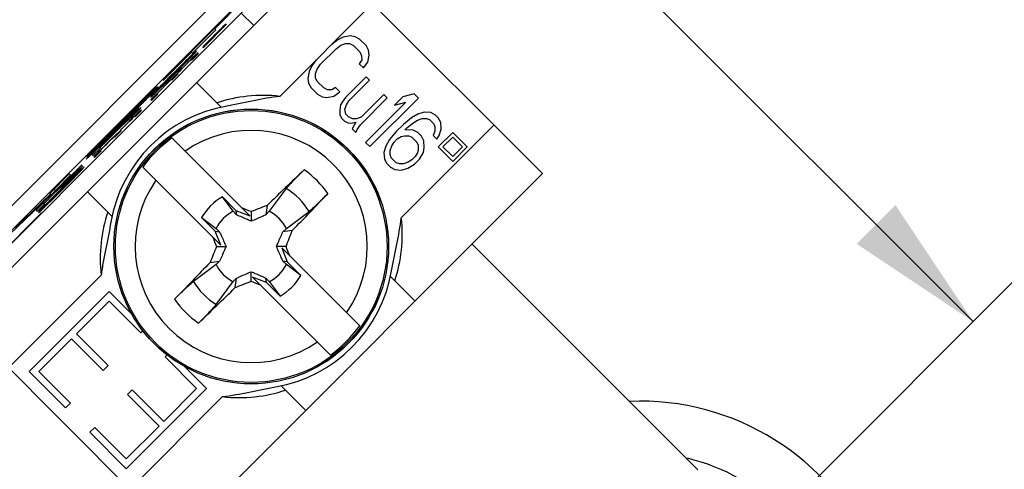
# Model space of a CAD drawing. Units: millimetres. Extents: x 4 to 202, y 7 to 290.
# Drawn here: x 80 to 94, y 159 to 165 of the extents above; entities that cross this region are included whole.
import ezdxf

# ---------------------------------------------------------------- set-up
doc = ezdxf.new("R2010")
doc.units = ezdxf.units.MM
doc.header["$LTSCALE"] = 19.36
doc.layers.get('0').update_dxf_attribs({"linetype": 'CONTINUOUS'})
doc.layers.add('ALL_FEATURES', color=7, linetype='CONTINUOUS')
doc.layers.add('EDGEFEAT', color=7, linetype='CONTINUOUS')
doc.styles.get("Standard").update_dxf_attribs({"font": 'arial.ttf'})
doc.dimstyles.new('DIMSTYLE_3', dxfattribs={"dimtxt": 2, "dimasz": 2, "dimexe": 1, "dimexo": 1.5, "dimgap": 0.5, "dimtad": 1, "dimlfac": 2, "dimdsep": 46, "dimtxsty": 'STANDARD', "dimblk": '_FILLED', "dimblk1": '_FILLED', "dimblk2": '_FILLED', "dimcen": 0.09, "dimazin": 2, "dimtp": 0.3, "dimtm": 0.3, "dimtfac": 1, "dimtofl": 0, "dimtmove": 0, "dimatfit": 3, "dimldrblk": '_FILLED', "dimfxl": 1, "dimtolj": 1, "dimarcsym": 0})
doc.dimstyles.new('DIMSTYLE_4', dxfattribs={"dimtxt": 2, "dimasz": 2, "dimexe": 1, "dimexo": 1.5, "dimgap": 0.5, "dimtad": 1, "dimlfac": 2, "dimdsep": 46, "dimtxsty": 'STANDARD', "dimblk": '_FILLED', "dimblk1": '_FILLED', "dimblk2": '_FILLED', "dimcen": 0.09, "dimazin": 2, "dimtp": 0.5, "dimtm": 0.5, "dimtfac": 1, "dimtofl": 0, "dimtmove": 0, "dimatfit": 3, "dimldrblk": '_FILLED', "dimfxl": 1, "dimtolj": 1, "dimarcsym": 0})
doc.dimstyles.new('DIMSTYLE_5', dxfattribs={"dimtxt": 2, "dimasz": 2, "dimexe": 1, "dimexo": 1.5, "dimgap": 0.5, "dimtad": 1, "dimdec": 1, "dimlfac": 2, "dimdsep": 46, "dimtxsty": 'STANDARD', "dimblk": '_FILLED', "dimblk1": '_FILLED', "dimblk2": '_FILLED', "dimcen": 0.09, "dimazin": 2, "dimtp": 0.3, "dimtm": 0.3, "dimtfac": 1, "dimtdec": 1, "dimtofl": 0, "dimtmove": 0, "dimatfit": 3, "dimldrblk": '_FILLED', "dimfxl": 1, "dimtolj": 1, "dimarcsym": 0})

# ---------------------------------------------------------------- blocks, each defined once
blk = doc.blocks.new('_FILLED')
at = {"color": 0, "linetype": 'BYBLOCK'}
blk.add_solid([(0, 0), (-1, 0.2), (-1, -0.2)], dxfattribs=at)
blk = doc.blocks.new('*D2')
at = {"color": 2, "linetype": 'CONTINUOUS'}
for p, q in [((45.25, 167.75), (45.25, 132.749)), ((104.75, 166.5), (104.75, 132.749)), ((45.25, 133.749), (75, 133.749)), ((104.75, 133.749), (75, 133.749))]:
    blk.add_line(p, q, dxfattribs=at)
at = {"color": 2, "linetype": 'CONTINUOUS', "xscale": 2, "yscale": 2, "zscale": 2, "rotation": 180}
blk.add_blockref('_FILLED', (45.25, 133.749), dxfattribs=at)
at = {"color": 2, "linetype": 'CONTINUOUS', "xscale": 2, "yscale": 2, "zscale": 2}
blk.add_blockref('_FILLED', (104.75, 133.749), dxfattribs=at)
at = {"color": 2, "linetype": 'CONTINUOUS', "insert": (75, 136.249), "char_height": 2, "width": 12.08922, "attachment_point": 2, "line_spacing_factor": 0.9}
blk.add_mtext('119{\\ftxt.shx;\\W1.000000;\\H2.000000; }[4.7]', dxfattribs=at)
blk = doc.blocks.new('*D3')
at = {"color": 2, "linetype": 'CONTINUOUS'}
for p, q in [((41.25, 164.5), (41.25, 129.249)), ((108.75, 164.5), (108.75, 129.249)), ((41.25, 130.249), (75, 130.249)), ((108.75, 130.249), (75, 130.249))]:
    blk.add_line(p, q, dxfattribs=at)
at = {"color": 2, "linetype": 'CONTINUOUS', "xscale": 2, "yscale": 2, "zscale": 2, "rotation": 180}
blk.add_blockref('_FILLED', (41.25, 130.249), dxfattribs=at)
at = {"color": 2, "linetype": 'CONTINUOUS', "xscale": 2, "yscale": 2, "zscale": 2}
blk.add_blockref('_FILLED', (108.75, 130.249), dxfattribs=at)
at = {"color": 2, "linetype": 'CONTINUOUS', "insert": (75, 132.749), "char_height": 2, "width": 12.08922, "attachment_point": 2, "line_spacing_factor": 0.9}
blk.add_mtext('135{\\ftxt.shx;\\W1.000000;\\H2.000000; }[5.3]', dxfattribs=at)
blk = doc.blocks.new('*D6')
at = {"color": 2, "linetype": 'CONTINUOUS'}
for p, q in [((76.5, 187.5), (118.75, 187.5)), ((117.75, 187.5), (117.75, 170)), ((117.75, 152.5), (117.75, 170)), ((76.5, 152.5), (118.75, 152.5))]:
    blk.add_line(p, q, dxfattribs=at)
at = {"color": 2, "linetype": 'CONTINUOUS', "xscale": 2, "yscale": 2, "zscale": 2}
for p, rotation in [((117.75, 187.5), 90), ((117.75, 152.5), 270)]:
    blk.add_blockref('_FILLED', p, dxfattribs=dict(at, rotation=rotation))
at = {"color": 2, "linetype": 'CONTINUOUS', "insert": (115.25, 170), "char_height": 2, "width": 10.53532, "attachment_point": 2, "rotation": 90, "line_spacing_factor": 0.9}
blk.add_mtext('70{\\ftxt.shx;\\W1.000000;\\H2.000000; }[2.8]', dxfattribs=at)
blk = doc.blocks.new('*D9')
at = {"color": 2, "linetype": 'CONTINUOUS'}
for p, q in [((61.911, 185.211), (66.411, 189.711)), ((65.703, 189.003), (79.853, 174.853)), ((94.003, 160.703), (79.853, 174.853)), ((90.211, 156.911), (94.711, 161.411))]:
    blk.add_line(p, q, dxfattribs=at)
at = {"color": 2, "linetype": 'CONTINUOUS', "xscale": 2, "yscale": 2, "zscale": 2}
for p, rotation in [((65.703, 189.003), 135), ((94.003, 160.703), 315)]:
    blk.add_blockref('_FILLED', p, dxfattribs=dict(at, rotation=rotation))
at = {"color": 2, "linetype": 'CONTINUOUS', "insert": (79.556, 178.686), "char_height": 2, "width": 12.86245, "attachment_point": 2, "rotation": 315, "line_spacing_factor": 0.9}
blk.add_mtext('80.3{\\ftxt.shx;\\W1.000000;\\H2.000000; }[3.2]', dxfattribs=at)
blk = doc.blocks.new('*D13')
at = {"color": 2, "linetype": 'CONTINUOUS'}
for p, q in [((93.652, 192.752), (122.25, 192.752)), ((121.25, 192.752), (121.25, 170)), ((121.25, 147.248), (121.25, 170)), ((93.652, 147.248), (122.25, 147.248))]:
    blk.add_line(p, q, dxfattribs=at)
at = {"color": 2, "linetype": 'CONTINUOUS', "xscale": 2, "yscale": 2, "zscale": 2}
for p, rotation in [((121.25, 192.752), 90), ((121.25, 147.248), 270)]:
    blk.add_blockref('_FILLED', p, dxfattribs=dict(at, rotation=rotation))
at = {"color": 2, "linetype": 'CONTINUOUS', "insert": (118.75, 170), "char_height": 2, "width": 20.46097, "attachment_point": 2, "rotation": 90, "line_spacing_factor": 0.9}
blk.add_mtext('91{\\ftxt.shx;\\W1.000000;\\H2.000000; }[3.6] (inside)', dxfattribs=at)

msp = doc.modelspace()

# ---------------------------------------------------------------- linework, layer by layer
at = {"color": 7, "linetype": 'CONTINUOUS'}
for p, q in [((84.2331, 166.6309), (78.3691, 160.7669)), ((84.4129, 166.451), (78.549, 160.5871)), ((79.2432, 160.7364), (84.5465, 166.0397)), ((84.5465, 166.0397), (87.7285, 162.8577)), ((83.2535, 165.2731), (82.3095, 164.3291)), ((82.9548, 164.9655), (83.365, 165.3756)), ((83.9035, 163.9825), (85.2536, 165.3326)), ((79.8025, 161.6556), (83.3795, 165.2324)), ((83.5212, 165.0144), (83.3413, 165.1943)), ((83.0447, 164.9623), (82.7829, 164.692)), ((82.7837, 164.6911), (83.1258, 165.0332)), ((83.125, 165.034), (82.8589, 164.768)), ((82.8589, 164.768), (83.0927, 165.0093)), ((82.9694, 164.951), (82.9504, 164.97)), ((83.0143, 164.9356), (83.0432, 164.9638)), ((83.0708, 164.9931), (83.0325, 164.9555)), ((83.0432, 164.9638), (83.0627, 164.9823)), ((83.0627, 164.9823), (83.0613, 164.9836)), ((83.1095, 165.0305), (83.0708, 164.9931)), ((83.0927, 165.0093), (83.0899, 165.0121)), ((83.0927, 165.0093), (83.1112, 165.0288)), ((83.1197, 165.0393), (83.1095, 165.0305)), ((83.1112, 165.0288), (83.1095, 165.0305)), ((83.1112, 165.0288), (83.12, 165.0389)), ((83.12, 165.0389), (83.1197, 165.0393)), ((83.1258, 165.0332), (83.125, 165.034)), ((82.63, 164.6115), (82.9694, 164.951)), ((82.9753, 164.8986), (82.871, 164.7939)), ((82.8813, 164.8026), (82.9287, 164.8503)), ((82.9287, 164.8503), (82.9667, 164.8883)), ((82.9667, 164.8883), (83.0143, 164.9356)), ((83.0325, 164.9555), (82.9753, 164.8986)), ((84.8257, 164.8428), (84.7449, 164.8032)), ((84.9271, 164.8617), (84.8257, 164.8428)), ((84.9984, 164.8505), (84.9271, 164.8617)), ((85.065, 164.814), (84.9984, 164.8505)), ((85.1578, 164.7212), (85.065, 164.814)), ((82.7829, 164.692), (82.7837, 164.6911)), ((82.7872, 164.7067), (82.8347, 164.7542)), ((82.796, 164.7169), (82.7872, 164.7067)), ((82.8333, 164.7556), (82.796, 164.7169)), ((82.871, 164.7939), (82.8333, 164.7556)), ((82.8347, 164.7542), (82.8333, 164.7556)), ((82.8347, 164.7542), (82.8532, 164.7737)), ((82.8532, 164.7737), (82.8813, 164.8026)), ((84.4955, 164.4507), (84.7212, 164.6764)), ((84.7449, 164.8032), (84.6593, 164.7383)), ((84.7212, 164.6764), (84.7917, 164.7263)), ((84.7917, 164.7263), (84.8574, 164.7508)), ((84.8574, 164.7508), (84.9185, 164.7499)), ((84.9185, 164.7499), (84.9748, 164.7237)), ((84.9748, 164.7237), (85.0676, 164.6309)), ((85.1943, 164.6546), (85.1578, 164.7212)), ((82.2018, 164.2124), (82.6154, 164.6261)), ((82.5658, 164.5334), (82.4728, 164.4423)), ((82.5898, 164.5462), (82.4968, 164.4551)), ((82.506, 164.446), (82.597, 164.539)), ((82.5359, 164.4897), (82.5734, 164.5258)), ((82.5497, 164.5127), (82.6418, 164.6048)), ((82.6224, 164.5873), (82.5658, 164.5334)), ((82.5734, 164.5258), (82.5714, 164.5278)), ((82.5734, 164.5258), (82.5928, 164.5433)), ((82.6313, 164.5416), (82.5757, 164.4867)), ((82.5938, 164.5423), (82.5763, 164.5229)), ((82.646, 164.6005), (82.5898, 164.5462)), ((82.597, 164.539), (82.5898, 164.5462)), ((82.597, 164.539), (82.651, 164.5956)), ((82.63, 164.6115), (82.611, 164.6305)), ((82.6418, 164.6048), (82.6224, 164.5873)), ((82.623, 164.513), (82.7151, 164.6051)), ((82.6688, 164.5778), (82.6313, 164.5416)), ((82.6845, 164.6357), (82.646, 164.6005)), ((82.651, 164.5956), (82.646, 164.6005)), ((82.651, 164.5956), (82.6862, 164.634)), ((82.7072, 164.613), (82.6688, 164.5778)), ((82.6862, 164.634), (82.6845, 164.6357)), ((82.7151, 164.6051), (82.7072, 164.613)), ((85.0676, 164.6309), (85.0938, 164.5746)), ((85.0938, 164.5746), (85.0946, 164.5136)), ((85.1866, 164.4818), (85.2055, 164.5833)), ((85.2055, 164.5833), (85.1943, 164.6546)), ((82.4728, 164.4423), (82.3804, 164.3506)), ((82.4004, 164.3673), (82.456, 164.4223)), ((82.4968, 164.4551), (82.4044, 164.3634)), ((82.4142, 164.3536), (82.506, 164.446)), ((82.4244, 164.3802), (82.48, 164.4351)), ((82.4859, 164.4292), (82.431, 164.3736)), ((82.502, 164.413), (82.4471, 164.3575)), ((82.4484, 164.3562), (82.4849, 164.3933)), ((82.456, 164.4223), (82.4543, 164.424)), ((82.456, 164.4223), (82.5119, 164.4768)), ((82.48, 164.4351), (82.4783, 164.4368)), ((82.48, 164.4351), (82.5359, 164.4897)), ((82.4849, 164.3933), (82.5402, 164.4486)), ((82.5405, 164.4851), (82.4859, 164.4292)), ((82.5757, 164.4867), (82.502, 164.413)), ((82.506, 164.446), (82.5041, 164.4478)), ((82.5119, 164.4768), (82.51, 164.4787)), ((82.5119, 164.4768), (82.5497, 164.5127)), ((82.5359, 164.4897), (82.534, 164.4916)), ((82.5402, 164.4486), (82.5773, 164.4851)), ((82.5763, 164.5229), (82.5405, 164.4851)), ((82.5497, 164.5127), (82.5474, 164.515)), ((82.5773, 164.4851), (82.5757, 164.4867)), ((82.5773, 164.4851), (82.5961, 164.5031)), ((82.5961, 164.5031), (82.5941, 164.5051)), ((82.5961, 164.5031), (82.6152, 164.5209)), ((82.623, 164.513), (82.6129, 164.5232)), ((84.3687, 164.4271), (84.3292, 164.3463)), ((84.4336, 164.5126), (84.3687, 164.4271)), ((84.4456, 164.3803), (84.4955, 164.4507)), ((85.0946, 164.5136), (85.0598, 164.4582)), ((85.0598, 164.4582), (85.1217, 164.3963)), ((85.1217, 164.3963), (85.1866, 164.4818)), ((82.3095, 164.3291), (82.2018, 164.2124)), ((82.3067, 164.2769), (82.215, 164.1845)), ((82.3123, 164.2713), (82.2206, 164.1789)), ((82.2297, 164.1697), (82.3221, 164.2615)), ((82.235, 164.2013), (82.2899, 164.2569)), ((82.2406, 164.1957), (82.2955, 164.2513)), ((82.3021, 164.2447), (82.2465, 164.1898)), ((82.3366, 164.247), (82.2811, 164.1921)), ((82.2899, 164.2569), (82.2884, 164.2584)), ((82.2899, 164.2569), (82.4004, 164.3673)), ((82.2955, 164.2513), (82.2939, 164.2529)), ((82.2955, 164.2513), (82.4244, 164.3802)), ((82.431, 164.3736), (82.3021, 164.2447)), ((82.3804, 164.3506), (82.3067, 164.2769)), ((82.4044, 164.3634), (82.3123, 164.2713)), ((82.3221, 164.2615), (82.3205, 164.2631)), ((82.3221, 164.2615), (82.4142, 164.3536)), ((82.3284, 164.2184), (82.4205, 164.3105)), ((82.3929, 164.3012), (82.3366, 164.247)), ((82.4471, 164.3575), (82.3929, 164.3012)), ((82.4004, 164.3673), (82.3989, 164.3689)), ((82.4205, 164.3105), (82.411, 164.32)), ((82.4142, 164.3536), (82.4126, 164.3552)), ((82.4126, 164.3183), (82.4304, 164.3374)), ((82.4244, 164.3802), (82.4228, 164.3818)), ((82.4304, 164.3374), (82.4484, 164.3562)), ((84.3292, 164.3463), (84.3102, 164.2448)), ((84.3102, 164.2448), (84.3214, 164.1735)), ((84.4211, 164.3145), (84.4456, 164.3803)), ((84.422, 164.2535), (84.4211, 164.3145)), ((84.4482, 164.1972), (84.422, 164.2535)), ((85.159, 164.2687), (84.8581, 163.9678)), ((85.2106, 164.2171), (85.159, 164.2687)), ((82.1053, 164.1214), (82.0134, 164.0306)), ((82.0171, 164.0259), (82.1053, 164.1214)), ((82.2206, 164.1789), (82.1114, 164.0671)), ((82.215, 164.1845), (82.1239, 164.0915)), ((82.1272, 164.0882), (82.1446, 164.1076)), ((82.1324, 164.0829), (82.1498, 164.1023)), ((82.1528, 164.0994), (82.1334, 164.0819)), ((82.1367, 164.0787), (82.2297, 164.1697)), ((82.1446, 164.1076), (82.1423, 164.1099)), ((82.1446, 164.1076), (82.1804, 164.1454)), ((82.1498, 164.1023), (82.1478, 164.1044)), ((82.1498, 164.1023), (82.186, 164.1398)), ((82.2074, 164.1184), (82.1525, 164.0628)), ((82.1906, 164.1352), (82.1528, 164.0994)), ((82.1538, 164.0615), (82.2087, 164.1171)), ((82.1804, 164.1454), (82.1785, 164.1473)), ((82.1804, 164.1454), (82.235, 164.2013)), ((82.186, 164.1398), (82.1842, 164.1417)), ((82.186, 164.1398), (82.2406, 164.1957)), ((82.2465, 164.1898), (82.1906, 164.1352)), ((82.2811, 164.1921), (82.2074, 164.1184)), ((82.2087, 164.1171), (82.2456, 164.1539)), ((82.2297, 164.1697), (82.2279, 164.1716)), ((82.235, 164.2013), (82.2333, 164.203)), ((82.2406, 164.1957), (82.2389, 164.1974)), ((82.2456, 164.1539), (82.2827, 164.1904)), ((82.2827, 164.1904), (82.2811, 164.1921)), ((82.2827, 164.1904), (82.3015, 164.2085)), ((82.3015, 164.2085), (82.2995, 164.2105)), ((82.3015, 164.2085), (82.3205, 164.2263)), ((82.3284, 164.2184), (82.3182, 164.2286)), ((84.3214, 164.1735), (84.3579, 164.1069)), ((84.3579, 164.1069), (84.4507, 164.0141)), ((84.541, 164.1044), (84.4482, 164.1972)), ((84.5973, 164.0782), (84.541, 164.1044)), ((84.7138, 164.1121), (84.6583, 164.0773)), ((84.7756, 164.0503), (84.7138, 164.1121)), ((84.9097, 163.9162), (85.2106, 164.2171)), ((82.0171, 164.0259), (82.0129, 164.0301)), ((82.0348, 163.9964), (82.0186, 163.9757)), ((82.0186, 163.9757), (82.0209, 163.9734)), ((82.0209, 163.9734), (82.0417, 163.9895)), ((82.1153, 164.0263), (82.0233, 163.9343)), ((82.0338, 163.9238), (82.1258, 164.0158)), ((82.07, 164.0349), (82.0348, 163.9964)), ((82.0417, 163.9895), (82.0348, 163.9964)), ((82.0417, 163.9895), (82.0801, 164.0247)), ((82.1239, 164.0915), (82.07, 164.0349)), ((82.0801, 164.0247), (82.07, 164.0349)), ((82.0801, 164.0247), (82.1367, 164.0787)), ((82.1107, 164.0678), (82.1055, 164.073)), ((82.1107, 164.0678), (82.1272, 164.0882)), ((82.1258, 164.0158), (82.1153, 164.0263)), ((82.1525, 164.0628), (82.1163, 164.0254)), ((82.1176, 164.024), (82.1538, 164.0615)), ((82.1272, 164.0882), (82.1239, 164.0915)), ((82.1367, 164.0787), (82.1291, 164.0862)), ((84.4507, 164.0141), (84.5173, 163.9776)), ((84.5173, 163.9776), (84.5887, 163.9664)), ((84.5887, 163.9664), (84.6901, 163.9854)), ((84.6583, 164.0773), (84.5973, 164.0782)), ((84.6901, 163.9854), (84.7756, 164.0503)), ((84.8581, 163.9678), (84.8083, 163.8973)), ((85.0772, 163.5681), (85.4684, 163.9593)), ((85.4168, 164.0109), (85.0858, 163.6799)), ((85.2138, 163.251), (85.9209, 163.9581)), ((85.4684, 163.9593), (85.4168, 164.0109)), ((85.6919, 163.9765), (85.5715, 163.8562)), ((85.859, 164.02), (85.6919, 163.9765)), ((85.9209, 163.9581), (85.859, 164.02)), ((81.8802, 163.8195), (81.7069, 163.6614)), ((81.7513, 163.6906), (81.8802, 163.8195)), ((81.85, 163.8129), (81.8306, 163.7955)), ((81.8339, 163.7922), (81.8513, 163.8116)), ((81.8443, 163.836), (81.8385, 163.8419)), ((81.8513, 163.8116), (81.85, 163.8129)), ((82.0233, 163.9343), (82.0338, 163.9238)), ((84.7885, 163.8569), (84.7743, 163.7808)), ((84.8083, 163.8973), (84.7885, 163.8569)), ((84.8504, 163.795), (84.8749, 163.8608)), ((84.8749, 163.8608), (84.9097, 163.9162)), ((85.7387, 163.8996), (85.1519, 163.3129)), ((85.5715, 163.8562), (85.7387, 163.8996)), ((81.5971, 163.5502), (81.7513, 163.6906)), ((81.6994, 163.6689), (81.607, 163.5772)), ((81.6826, 163.6489), (81.7201, 163.685)), ((81.723, 163.6821), (81.6869, 163.6446)), ((81.774, 163.7416), (81.6994, 163.6689)), ((81.7069, 163.6614), (81.7799, 163.7357)), ((81.7201, 163.685), (81.7178, 163.6873)), ((81.7201, 163.685), (81.7395, 163.7025)), ((81.7405, 163.7015), (81.723, 163.6821)), ((81.7395, 163.7025), (81.7367, 163.7052)), ((81.7513, 163.6906), (81.7454, 163.6965)), ((81.8026, 163.713), (81.7471, 163.6581)), ((81.7487, 163.6564), (81.7674, 163.6745)), ((81.7674, 163.6745), (81.7655, 163.6765)), ((81.7674, 163.6745), (81.7865, 163.6923)), ((81.8306, 163.7955), (81.774, 163.7416)), ((81.7799, 163.7357), (81.774, 163.7416)), ((81.7799, 163.7357), (81.8339, 163.7922)), ((81.7944, 163.6844), (81.7842, 163.6946)), ((81.7944, 163.6844), (81.8865, 163.7764)), ((81.8401, 163.7491), (81.8026, 163.713)), ((81.8339, 163.7922), (81.8316, 163.7945)), ((81.8786, 163.7843), (81.8401, 163.7491)), ((81.8865, 163.7764), (81.8786, 163.7843)), ((84.7743, 163.7808), (84.7751, 163.7198)), ((84.7751, 163.7198), (84.8013, 163.6635)), ((84.8615, 163.7237), (84.8504, 163.795)), ((84.9028, 163.6824), (84.8615, 163.7237)), ((84.9591, 163.6562), (84.9028, 163.6824)), ((85.0858, 163.6799), (85.0201, 163.6554)), ((85.8181, 163.6697), (85.7025, 163.5747)), ((85.914, 163.7243), (85.8181, 163.6697)), ((86.0051, 163.7536), (85.914, 163.7243)), ((86.1018, 163.7471), (86.0051, 163.7536)), ((86.1684, 163.7106), (86.1018, 163.7471)), ((86.2097, 163.6694), (86.1684, 163.7106)), ((86.2462, 163.6028), (86.2097, 163.6694)), ((81.607, 163.5772), (81.165, 163.1352)), ((81.2772, 163.2441), (81.627, 163.5939)), ((81.632, 163.589), (81.2821, 163.2391)), ((81.284, 163.2372), (81.5971, 163.5502)), ((81.6185, 163.5288), (81.5642, 163.4726)), ((81.5971, 163.5502), (81.5951, 163.5522)), ((81.6017, 163.5088), (81.6198, 163.5275)), ((81.6734, 163.5844), (81.6185, 163.5288)), ((81.6198, 163.5275), (81.6563, 163.5647)), ((81.627, 163.5939), (81.6255, 163.5955)), ((81.627, 163.5939), (81.6826, 163.6489)), ((81.6869, 163.6446), (81.632, 163.589)), ((81.6563, 163.5647), (81.7115, 163.6199)), ((81.7471, 163.6581), (81.6734, 163.5844)), ((81.6826, 163.6489), (81.6809, 163.6506)), ((81.7069, 163.6614), (81.7046, 163.6637)), ((81.7115, 163.6199), (81.7487, 163.6564)), ((81.7487, 163.6564), (81.7471, 163.6581)), ((84.8013, 163.6635), (84.8426, 163.6222)), ((84.8426, 163.6222), (84.8989, 163.596)), ((84.8989, 163.596), (84.9345, 163.5905)), ((84.9345, 163.5905), (85.0106, 163.6047)), ((85.0106, 163.6047), (84.956, 163.5088)), ((85.0201, 163.6554), (84.9591, 163.6562)), ((85.0274, 163.4977), (85.0772, 163.5681)), ((85.7025, 163.5747), (85.5972, 163.4694)), ((85.724, 163.4931), (85.7541, 163.5232)), ((85.7541, 163.5232), (85.8547, 163.6031)), ((85.8547, 163.6031), (85.9101, 163.6379)), ((85.9101, 163.6379), (85.9759, 163.6625)), ((85.9759, 163.6625), (86.0369, 163.6616)), ((86.0369, 163.6616), (86.0829, 163.6457)), ((86.0829, 163.6457), (86.1447, 163.5838)), ((86.1447, 163.5838), (86.1606, 163.5379)), ((86.1606, 163.5379), (86.1615, 163.4768)), ((86.2526, 163.5061), (86.2462, 163.6028)), ((81.3977, 163.388), (81.171, 163.1643)), ((81.3836, 163.4023), (81.3889, 163.397)), ((81.3941, 163.3915), (81.4055, 163.4029)), ((81.508, 163.4183), (81.4524, 163.3634)), ((81.4541, 163.3618), (81.4728, 163.3799)), ((81.4728, 163.3799), (81.4708, 163.3818)), ((81.4728, 163.3799), (81.4919, 163.3976)), ((81.4998, 163.3897), (81.4896, 163.3999)), ((81.5016, 163.4984), (81.4973, 163.5027)), ((81.4998, 163.3897), (81.5918, 163.4818)), ((81.5642, 163.4726), (81.508, 163.4183)), ((81.5918, 163.4818), (81.5823, 163.4913)), ((81.584, 163.4897), (81.6017, 163.5088)), ((84.956, 163.5088), (85.0076, 163.4573)), ((85.0076, 163.4573), (85.0274, 163.4977)), ((85.5972, 163.4694), (85.5022, 163.3538)), ((85.6139, 163.3624), (85.6694, 163.3972)), ((85.6694, 163.3972), (85.7201, 163.4067)), ((85.7201, 163.4067), (85.7811, 163.4058)), ((85.846, 163.4914), (85.724, 163.4931)), ((85.7811, 163.4058), (85.8271, 163.39)), ((85.8271, 163.39), (85.8993, 163.3178)), ((85.9126, 163.4549), (85.846, 163.4914)), ((85.9642, 163.4033), (85.9126, 163.4549)), ((86.0007, 163.3367), (85.9642, 163.4033)), ((86.1615, 163.4768), (86.137, 163.4111)), ((86.137, 163.4111), (86.1885, 163.3595)), ((86.1885, 163.3595), (86.2234, 163.415)), ((86.4203, 163.4587), (86.2082, 163.2466)), ((86.2234, 163.415), (86.2526, 163.5061)), ((86.2789, 163.2466), (86.4203, 163.388)), ((86.6324, 163.2466), (86.4203, 163.4587)), ((86.4203, 163.388), (86.5617, 163.2466)), ((81.2909, 163.2303), (81.2755, 163.2457)), ((81.3788, 163.2898), (81.3239, 163.2342)), ((81.3252, 163.2329), (81.3801, 163.2885)), ((81.4524, 163.3634), (81.3788, 163.2898)), ((81.3801, 163.2885), (81.4169, 163.3253)), ((81.4169, 163.3253), (81.4541, 163.3618)), ((81.4541, 163.3618), (81.4524, 163.3634)), ((82.33, 163.3771), (83.4656, 162.2415)), ((85.1519, 163.3129), (85.2138, 163.251)), ((85.4476, 163.2579), (85.4184, 163.1668)), ((85.5022, 163.3538), (85.4476, 163.2579)), ((85.5095, 163.1961), (85.534, 163.2618)), ((85.534, 163.2618), (85.5688, 163.3173)), ((85.5688, 163.3173), (85.6139, 163.3624)), ((85.8993, 163.3178), (85.9152, 163.2718)), ((85.9152, 163.2718), (85.916, 163.2108)), ((85.9929, 163.1639), (86.0071, 163.24)), ((86.0071, 163.24), (86.0007, 163.3367)), ((86.2082, 163.2466), (86.4203, 163.0345)), ((86.4203, 163.1052), (86.2789, 163.2466)), ((86.5617, 163.2466), (86.4203, 163.1052)), ((86.4203, 163.0345), (86.6324, 163.2466)), ((81.171, 163.1643), (81.0828, 163.0687)), ((81.165, 163.1352), (81.1805, 163.1198)), ((81.1805, 163.1198), (81.2909, 163.2303)), ((81.2867, 163.1977), (81.1946, 163.1056)), ((81.1946, 163.1056), (81.2051, 163.0951)), ((81.2051, 163.0951), (81.2972, 163.1872)), ((81.2972, 163.1872), (81.2867, 163.1977)), ((81.3239, 163.2342), (81.2877, 163.1967)), ((81.289, 163.1954), (81.3252, 163.2329)), ((85.4184, 163.1668), (85.4248, 163.0701)), ((85.5103, 163.135), (85.5095, 163.1961)), ((85.5262, 163.0891), (85.5103, 163.135)), ((85.8717, 163.1046), (85.8266, 163.0595)), ((85.9066, 163.1601), (85.8717, 163.1046)), ((85.916, 163.2108), (85.9066, 163.1601)), ((85.9383, 163.0681), (85.9929, 163.1639)), ((80.6925, 162.6502), (81.0177, 162.9879)), ((81.0331, 162.9725), (80.6925, 162.6502)), ((81.0177, 162.9879), (80.8704, 162.8406)), ((80.8858, 162.8252), (81.0331, 162.9725)), ((81.0519, 162.9537), (81.0134, 162.9185)), ((81.0184, 162.9136), (81.0536, 162.9521)), ((81.0536, 162.9521), (81.0519, 162.9537)), ((83.0413, 161.8172), (81.9058, 162.9528)), ((85.4248, 163.0701), (85.4613, 163.0035)), ((85.4613, 163.0035), (85.5129, 162.952)), ((85.5129, 162.952), (85.5795, 162.9154)), ((85.5984, 163.0169), (85.5262, 163.0891)), ((85.6444, 163.001), (85.5984, 163.0169)), ((85.7054, 163.0001), (85.6444, 163.001)), ((85.7712, 163.0246), (85.7054, 163.0001)), ((85.7673, 162.9383), (85.8631, 162.9929)), ((85.8266, 163.0595), (85.7712, 163.0246)), ((85.8631, 162.9929), (85.9383, 163.0681)), ((80.8704, 162.8406), (80.4728, 162.4279)), ((80.8326, 162.8522), (80.5498, 162.5693)), ((80.6021, 162.5565), (80.8858, 162.8252)), ((80.6324, 162.614), (80.8516, 162.8332)), ((80.8516, 162.8332), (80.8326, 162.8522)), ((80.9332, 162.8514), (80.8402, 162.7603)), ((80.8474, 162.7531), (80.9033, 162.8077)), ((80.9572, 162.8643), (80.8642, 162.7732)), ((80.8734, 162.764), (80.9644, 162.857)), ((80.8793, 162.7949), (80.9171, 162.8307)), ((80.8858, 162.8252), (80.8817, 162.8293)), ((80.9033, 162.8077), (80.9014, 162.8096)), ((80.9033, 162.8077), (80.9408, 162.8439)), ((80.9437, 162.8409), (80.9079, 162.8031)), ((80.9171, 162.8307), (80.9148, 162.833)), ((80.9171, 162.8307), (81.0092, 162.9228)), ((80.9898, 162.9054), (80.9332, 162.8514)), ((80.9408, 162.8439), (80.9388, 162.8459)), ((80.9408, 162.8439), (80.9602, 162.8613)), ((80.9612, 162.8603), (80.9437, 162.8409)), ((81.0134, 162.9185), (80.9572, 162.8643)), ((80.9644, 162.857), (80.9572, 162.8643)), ((80.9644, 162.857), (81.0184, 162.9136)), ((81.0092, 162.9228), (80.9898, 162.9054)), ((81.0184, 162.9136), (81.0134, 162.9185)), ((82.4252, 157.5544), (87.7285, 162.8577)), ((85.5795, 162.9154), (85.6762, 162.909)), ((85.6762, 162.909), (85.7673, 162.9383)), ((80.6573, 162.5749), (80.7678, 162.6854)), ((80.6629, 162.5693), (80.7918, 162.6982)), ((80.7984, 162.6916), (80.6695, 162.5627)), ((80.7478, 162.6686), (80.6741, 162.5949)), ((80.7718, 162.6814), (80.6797, 162.5894)), ((80.6895, 162.5795), (80.7816, 162.6716)), ((80.8402, 162.7603), (80.7478, 162.6686)), ((80.7678, 162.6854), (80.7663, 162.687)), ((80.7678, 162.6854), (80.8234, 162.7403)), ((80.8642, 162.7732), (80.7718, 162.6814)), ((80.7816, 162.6716), (80.78, 162.6732)), ((80.7816, 162.6716), (80.8734, 162.764)), ((80.7918, 162.6982), (80.7902, 162.6998)), ((80.7918, 162.6982), (80.8474, 162.7531)), ((80.8533, 162.7472), (80.7984, 162.6916)), ((80.8234, 162.7403), (80.8217, 162.742)), ((80.8234, 162.7403), (80.8793, 162.7949)), ((80.8474, 162.7531), (80.8457, 162.7548)), ((80.9079, 162.8031), (80.8533, 162.7472)), ((80.8734, 162.764), (80.8715, 162.7659)), ((80.8793, 162.7949), (80.8774, 162.7968)), ((79.962, 161.9691), (80.6324, 162.614)), ((80.5594, 162.5597), (80.0513, 162.0708)), ((80.4755, 162.4253), (80.6021, 162.5565)), ((80.5478, 162.4634), (80.6024, 162.5193)), ((80.5498, 162.5693), (80.5594, 162.5597)), ((80.6741, 162.5949), (80.5824, 162.5025)), ((80.6797, 162.5894), (80.5879, 162.497)), ((80.5971, 162.4878), (80.6895, 162.5795)), ((80.6021, 162.5565), (80.5993, 162.5592)), ((80.6024, 162.5193), (80.6007, 162.521)), ((80.6024, 162.5193), (80.6573, 162.5749)), ((80.608, 162.5137), (80.6629, 162.5693)), ((80.6324, 162.614), (80.6134, 162.633)), ((80.6695, 162.5627), (80.6139, 162.5078)), ((80.6573, 162.5749), (80.6558, 162.5765)), ((80.6629, 162.5693), (80.6613, 162.5709)), ((80.6895, 162.5795), (80.6879, 162.5812)), ((80.6925, 162.6502), (80.6897, 162.653)), ((83.0653, 162.5204), (83.2634, 162.3224)), ((83.2246, 162.3093), (83.0653, 162.5204)), ((83.996, 162.6396), (83.747, 162.3093)), ((80.4653, 162.4355), (80.3548, 162.325)), ((80.3702, 162.3096), (80.4807, 162.4201)), ((80.4913, 162.4095), (80.4374, 162.3529)), ((80.4475, 162.3428), (80.5041, 162.3967)), ((80.4807, 162.4201), (80.4653, 162.4355)), ((80.4781, 162.3858), (80.4729, 162.3911)), ((80.4781, 162.3858), (80.4946, 162.4062)), ((80.5879, 162.497), (80.4788, 162.3852)), ((80.5824, 162.5025), (80.4913, 162.4095)), ((80.4946, 162.4062), (80.4913, 162.4095)), ((80.4946, 162.4062), (80.512, 162.4256)), ((80.5041, 162.3967), (80.4965, 162.4042)), ((80.4998, 162.401), (80.5172, 162.4204)), ((80.5202, 162.4174), (80.5008, 162.4)), ((80.5041, 162.3967), (80.5971, 162.4878)), ((80.512, 162.4256), (80.5097, 162.4279)), ((80.512, 162.4256), (80.5478, 162.4634)), ((80.5172, 162.4204), (80.5152, 162.4224)), ((80.5172, 162.4204), (80.5534, 162.4578)), ((80.558, 162.4532), (80.5202, 162.4174)), ((80.5478, 162.4634), (80.5459, 162.4653)), ((80.5534, 162.4578), (80.5516, 162.4597)), ((80.5534, 162.4578), (80.608, 162.5137)), ((80.6139, 162.5078), (80.558, 162.4532)), ((80.5971, 162.4878), (80.5953, 162.4896)), ((80.608, 162.5137), (80.6063, 162.5154)), ((83.7183, 162.3948), (83.6993, 162.258)), ((79.7379, 161.5907), (80.4318, 162.2848)), ((80.3548, 162.325), (80.3702, 162.3096)), ((80.4022, 162.3145), (80.386, 162.2938)), ((80.386, 162.2938), (80.3883, 162.2915)), ((80.3883, 162.2915), (80.4091, 162.3076)), ((80.4374, 162.3529), (80.4022, 162.3145)), ((80.4091, 162.3076), (80.4022, 162.3145)), ((80.4091, 162.3076), (80.4475, 162.3428)), ((80.4475, 162.3428), (80.4374, 162.3529)), ((83.2723, 162.258), (83.2246, 162.3093)), ((83.2634, 162.3224), (83.4656, 162.2415)), ((83.2634, 162.3224), (83.2723, 162.258)), ((83.4858, 162.3039), (83.4858, 162.1645)), ((83.747, 162.3093), (83.6993, 162.258)), ((83.9981, 162.0582), (84.3284, 162.3072)), ((82.9605, 162.0195), (82.7624, 162.2175)), ((82.7624, 162.2175), (82.9736, 162.0582)), ((82.9605, 162.0195), (83.0248, 162.0105)), ((83.0413, 161.8172), (82.9605, 162.0195)), ((82.9736, 162.0582), (83.0248, 162.0105)), ((83.9468, 162.0105), (83.9981, 162.0582)), ((84.0836, 162.0295), (83.9468, 162.0105)), ((89.9907, 158.5449), (86.7032, 161.8324)), ((82.9789, 161.797), (83.1183, 161.797)), ((83.9927, 161.797), (83.8533, 161.797)), ((85.0659, 160.6412), (83.9303, 161.7768)), ((83.9303, 161.7768), (84.0112, 161.5746)), ((82.9736, 161.5358), (82.6433, 161.2868)), ((82.8881, 161.5645), (83.0248, 161.5835)), ((83.0248, 161.5835), (82.9736, 161.5358)), ((84.0112, 161.5746), (83.9468, 161.5835)), ((83.9981, 161.5358), (83.9468, 161.5835)), ((84.2092, 161.3765), (83.9981, 161.5358)), ((84.0112, 161.5746), (84.2092, 161.3765)), ((83.4858, 161.2901), (83.4858, 161.4295)), ((82.9756, 160.9545), (83.2246, 161.2848)), ((83.2246, 161.2848), (83.2723, 161.336)), ((83.2533, 161.1993), (83.2723, 161.336)), ((83.7083, 161.2717), (83.506, 161.3525)), ((84.6416, 160.217), (83.506, 161.3525)), ((83.7083, 161.2717), (83.6993, 161.336)), ((83.6993, 161.336), (83.747, 161.2848)), ((83.9063, 161.0736), (83.7083, 161.2717)), ((83.747, 161.2848), (83.9063, 161.0736)), ((81.4175, 161.1429), (80.2508, 159.9762)), ((81.7524, 160.8081), (81.4175, 161.1429)), ((80.9402, 160.5242), (81.4175, 161.0015)), ((81.4175, 161.0015), (81.8772, 160.5419)), ((79.2432, 160.7364), (82.4252, 157.5544)), ((81.3999, 160.0646), (80.9402, 160.5242)), ((81.8772, 160.5419), (81.9093, 160.5741)), ((80.3922, 159.9762), (80.8695, 160.4535)), ((80.8695, 160.4535), (81.3291, 159.9939)), ((82.2629, 160.2205), (82.2307, 160.1884)), ((82.2307, 160.1884), (82.6903, 159.7287)), ((80.2508, 159.9762), (80.7811, 159.4459)), ((80.8518, 159.5166), (80.3922, 159.9762)), ((81.3291, 159.9939), (81.3999, 160.0646)), ((82.8317, 159.7287), (82.4969, 160.0636)), ((81.665, 158.562), (82.8317, 159.7287)), ((81.7534, 159.7111), (81.6827, 159.6403)), ((82.213, 159.2514), (81.7534, 159.7111)), ((82.6903, 159.7287), (82.213, 159.2514)), ((80.7811, 159.4459), (80.8518, 159.5166)), ((81.6827, 159.6403), (82.1423, 159.1807)), ((81.2054, 159.1631), (81.1347, 159.0923)), ((81.1347, 159.0923), (81.665, 158.562)), ((81.665, 158.7034), (81.2054, 159.1631)), ((82.1423, 159.1807), (81.665, 158.7034))]:
    msp.add_line(p, q, dxfattribs=at)
for radius in [2.0002, 2, 1.9789]:
    msp.add_circle((83.4858, 161.797), radius, dxfattribs=at)
for centre, radius, start, end in [((15.4492, 229.7875), 93.5902, 314.804599, 315.192408), ((0.551, 244.7795), 114.7258, 314.583622, 314.807458), ((35.1585, 210.0516), 65.6878, 314.752205, 314.870385), ((83.4858, 161.797), 1.6907, 325.22054, 124.77946), ((83.4858, 161.797), 1.9577, 126.18506, 143.81494), ((120.7422, 124.6018), 52.9063, 133.60345, 134.41107), ((83.4858, 161.797), 1.3551, 34.56786, 55.43214), ((83.4858, 161.797), 1.6907, 145.22054, 304.77946), ((83.4858, 161.797), 0.8367, 120.16756, 149.83244), ((83.4858, 161.797), 0.985, 31.19761, 58.80239), ((47.1868, 198.1877), 51.6603, 315.57919, 316.40629), ((97.9793, 125.5636), 39.4957, 111.16636, 111.52845), ((83.4858, 161.797), 0.575, 117.02042, 152.97958), ((68.9326, 125.4113), 39.6593, 68.47205, 68.68307), ((83.4858, 161.797), 0.575, 27.02042, 62.97958), ((47.1628, 176.3255), 39.5919, 338.47199, 338.8332), ((119.8715, 176.3502), 39.6593, 201.31693, 201.52795), ((119.8089, 147.2685), 39.5919, 158.47199, 158.8332), ((47.1001, 147.2438), 39.6593, 21.31693, 21.52795), ((119.7848, 125.4063), 51.6603, 135.57919, 136.40629), ((83.4858, 161.797), 0.575, 207.02042, 242.97958), ((83.4858, 161.797), 0.575, 297.02042, 332.97958), ((83.4858, 161.797), 0.8367, 300.16756, 329.83244), ((83.4858, 161.797), 0.985, 211.19761, 238.80239), ((68.9923, 198.0305), 39.4957, 291.16636, 291.52845), ((98.039, 198.1827), 39.6593, 248.47205, 248.68307), ((46.2294, 198.9922), 52.9063, 313.60345, 314.41107), ((83.4858, 161.797), 1.3551, 214.56786, 235.43214), ((83.4858, 161.797), 1.9577, 306.18506, 323.81494)]:
    msp.add_arc(centre, radius, start, end, dxfattribs=at)
for points, knots in [([(82.1296, 164.1231), (82.1293, 164.1234), (82.1272, 164.1217), (82.1245, 164.12), (82.1191, 164.1152), (82.112, 164.109), (82.1026, 164.1003), (82.0908, 164.0893), (82.0767, 164.0759), (82.0537, 164.0537), (82.0213, 164.0222), (81.9797, 163.9814), (81.9353, 163.9378), (81.8894, 163.8924), (81.8426, 163.846), (81.779, 163.7828), (81.699, 163.7033), (81.6032, 163.608), (81.5395, 163.5447), (81.5079, 163.5134)], [0, 0, 0, 0, 0.0016738, 0.006236, 0.0138761, 0.0248505, 0.0394103, 0.0578043, 0.0802674, 0.106592, 0.1678042, 0.2357047, 0.3076019, 0.3820409, 0.4579338, 0.5348747, 0.6905774, 0.8465016, 1, 1, 1, 1]), ([(81.8493, 163.8319), (81.8673, 163.85), (81.9026, 163.8856), (81.954, 163.9379), (82.002, 163.9869), (82.0391, 164.0251), (82.0655, 164.0526), (82.0825, 164.0703), (82.097, 164.0857), (82.109, 164.0985), (82.1182, 164.1085), (82.124, 164.1152), (82.1272, 164.1191), (82.1287, 164.1211), (82.1294, 164.1221), (82.1297, 164.1229), (82.1296, 164.1231)], [0, 0, 0, 0, 0.1894157, 0.3720944, 0.5441086, 0.698356, 0.7664876, 0.8273823, 0.880109, 0.9237377, 0.9574147, 0.9810556, 0.9892312, 0.9950469, 0.9985731, 1, 1, 1, 1]), ([(82.0134, 164.0306), (81.9087, 163.9271), (81.6981, 163.718), (81.4883, 163.5081), (81.3831, 163.4018)], [0, 0, 0, 0, 0.4958628, 1, 1, 1, 1]), ([(81.3889, 163.397), (81.3888, 163.3971), (81.3892, 163.3975), (81.3896, 163.3982), (81.3907, 163.3994), (81.3928, 163.4017), (81.3963, 163.4055), (81.4014, 163.4109), (81.4078, 163.4175), (81.4151, 163.4251), (81.4235, 163.4336), (81.436, 163.4464), (81.453, 163.4637), (81.4743, 163.4853), (81.4962, 163.5075), (81.5251, 163.5366), (81.5605, 163.5723), (81.6025, 163.6144), (81.6442, 163.6561), (81.7002, 163.712), (81.7704, 163.7818), (81.854, 163.8648), (81.9361, 163.9461), (81.9903, 163.9995), (82.0171, 164.0259)], [0, 0, 0, 0, 0.0003916, 0.0014713, 0.0032094, 0.0055656, 0.0119781, 0.0204683, 0.0308269, 0.0428442, 0.0563104, 0.0710154, 0.103302, 0.1380238, 0.1735005, 0.208433, 0.2764955, 0.3430465, 0.409156, 0.4757509, 0.6100138, 0.7432154, 0.8732771, 1, 1, 1, 1]), ([(81.8443, 163.836), (81.8444, 163.8359), (81.8435, 163.8351), (81.8428, 163.8339), (81.8408, 163.8318), (81.8384, 163.829), (81.8352, 163.8256), (81.8298, 163.8199), (81.8218, 163.8116), (81.8107, 163.8002), (81.798, 163.7872), (81.7838, 163.7728), (81.763, 163.7517), (81.7355, 163.7241), (81.702, 163.6905), (81.6689, 163.6573), (81.6268, 163.6153), (81.5761, 163.5648), (81.5163, 163.5054), (81.4571, 163.4467), (81.4175, 163.4076), (81.3977, 163.388)], [0, 0, 0, 0, 0.0009812, 0.0037177, 0.0081157, 0.0140604, 0.0214345, 0.0301251, 0.0511209, 0.0764246, 0.1054213, 0.1374959, 0.1720328, 0.2460313, 0.3224918, 0.396938, 0.4683666, 0.6046389, 0.7362901, 0.8679795, 1, 1, 1, 1]), ([(81.5016, 163.4984), (81.5173, 163.5139), (81.5482, 163.5444), (81.5941, 163.5901), (81.6398, 163.6355), (81.6784, 163.6738), (81.7102, 163.7053), (81.735, 163.7299), (81.7602, 163.7547), (81.781, 163.7753), (81.797, 163.791), (81.808, 163.8017), (81.8179, 163.8114), (81.8265, 163.8197), (81.8335, 163.8265), (81.8384, 163.8311), (81.8413, 163.8337), (81.8428, 163.8351), (81.8436, 163.8356), (81.8442, 163.8361), (81.8443, 163.836)], [0, 0, 0, 0, 0.1374978, 0.2708249, 0.4036498, 0.5396407, 0.6099697, 0.682466, 0.7572014, 0.8306132, 0.8650878, 0.8971457, 0.9260899, 0.9512239, 0.971851, 0.9872758, 0.9928208, 0.9968065, 0.9991746, 1, 1, 1, 1]), ([(81.3831, 163.4018), (81.3644, 163.383), (81.328, 163.3461), (81.2752, 163.2924), (81.2265, 163.2425), (81.189, 163.2039), (81.162, 163.1759), (81.1444, 163.1575), (81.1289, 163.1411), (81.1156, 163.1269), (81.1062, 163.1166), (81.1, 163.1097), (81.0964, 163.1056), (81.0937, 163.1024), (81.0916, 163.0998), (81.0907, 163.0985), (81.09, 163.0974), (81.0901, 163.0973)], [0, 0, 0, 0, 0.1880607, 0.3676592, 0.5342474, 0.6832781, 0.7497889, 0.810206, 0.8639342, 0.9101232, 0.9477868, 0.9631138, 0.9759409, 0.9861471, 0.9936143, 0.9982363, 1, 1, 1, 1]), ([(81.0901, 163.0973), (81.0903, 163.0971), (81.0913, 163.0977), (81.0926, 163.0986), (81.095, 163.1007), (81.0983, 163.1034), (81.1025, 163.1072), (81.1097, 163.1138), (81.1206, 163.124), (81.1358, 163.1384), (81.1534, 163.1552), (81.173, 163.1742), (81.2023, 163.2025), (81.2414, 163.2408), (81.2906, 163.2892), (81.3419, 163.3398), (81.3766, 163.3742), (81.3941, 163.3915)], [0, 0, 0, 0, 0.0015977, 0.0058924, 0.0130945, 0.0233205, 0.0365705, 0.0526947, 0.0929154, 0.1426784, 0.2006759, 0.2655989, 0.336138, 0.4892878, 0.653873, 0.8254721, 1, 1, 1, 1]), ([(81.5079, 163.5134), (81.4984, 163.5039), (81.4821, 163.4878), (81.4586, 163.4646), (81.4413, 163.4474), (81.4275, 163.4339), (81.418, 163.4246), (81.4095, 163.4163), (81.4023, 163.4093), (81.3967, 163.4039), (81.393, 163.4004), (81.3909, 163.3985), (81.3898, 163.3976), (81.3893, 163.3973), (81.3889, 163.3969), (81.3889, 163.397)], [0, 0, 0, 0, 0.2409496, 0.4138343, 0.5941613, 0.6806712, 0.7613082, 0.8334951, 0.8946547, 0.9422287, 0.9749686, 0.9860552, 0.9938119, 0.9983905, 1, 1, 1, 1]), ([(83.996, 162.6396), (84.0094, 162.6573), (84.0442, 162.6978), (84.1048, 162.7635), (84.1769, 162.8375), (84.2285, 162.8879), (84.2547, 162.9129)], [0, 0, 0, 0, 0.1768254, 0.4253558, 0.7118658, 1, 1, 1, 1]), ([(84.6017, 162.5659), (84.5767, 162.5397), (84.5263, 162.4881), (84.4523, 162.416), (84.3866, 162.3554), (84.3461, 162.3206), (84.3284, 162.3072)], [0, 0, 0, 0, 0.2881361, 0.5746428, 0.823174, 1, 1, 1, 1]), ([(83.4858, 162.1645), (83.4676, 162.1723), (83.3962, 162.2029), (83.3251, 162.2344), (83.2723, 162.258)], [0, 0, 0, 0, 0.2553799, 1, 1, 1, 1]), ([(83.6993, 162.258), (83.6819, 162.2502), (83.611, 162.2186), (83.5398, 162.1874), (83.4858, 162.1645)], [0, 0, 0, 0, 0.2451696, 1, 1, 1, 1]), ([(83.0248, 162.0105), (83.0326, 161.9931), (83.0643, 161.9222), (83.0954, 161.851), (83.1183, 161.797)], [0, 0, 0, 0, 0.2451696, 1, 1, 1, 1]), ([(83.8533, 161.797), (83.8611, 161.8153), (83.8917, 161.8867), (83.9232, 161.9577), (83.9468, 162.0105)], [0, 0, 0, 0, 0.2553799, 1, 1, 1, 1]), ([(83.1183, 161.797), (83.1106, 161.7788), (83.0799, 161.7074), (83.0485, 161.6363), (83.0248, 161.5835)], [0, 0, 0, 0, 0.2553799, 1, 1, 1, 1]), ([(83.9468, 161.5835), (83.939, 161.6009), (83.9074, 161.6719), (83.8762, 161.743), (83.8533, 161.797)], [0, 0, 0, 0, 0.2451696, 1, 1, 1, 1]), ([(83.2723, 161.336), (83.2897, 161.3438), (83.3607, 161.3755), (83.4318, 161.4066), (83.4858, 161.4295)], [0, 0, 0, 0, 0.2451696, 1, 1, 1, 1]), ([(83.4858, 161.4295), (83.5041, 161.4218), (83.5755, 161.3911), (83.6465, 161.3597), (83.6993, 161.336)], [0, 0, 0, 0, 0.2553799, 1, 1, 1, 1]), ([(82.37, 161.0282), (82.3949, 161.0544), (82.4454, 161.1059), (82.5193, 161.1781), (82.585, 161.2386), (82.6256, 161.2735), (82.6433, 161.2868)], [0, 0, 0, 0, 0.2881361, 0.5746428, 0.823174, 1, 1, 1, 1]), ([(82.9756, 160.9545), (82.9623, 160.9368), (82.9274, 160.8962), (82.8669, 160.8305), (82.7947, 160.7566), (82.7432, 160.7061), (82.717, 160.6812)], [0, 0, 0, 0, 0.1768254, 0.4253558, 0.7118658, 1, 1, 1, 1])]:
    msp.add_open_spline(points, degree=3, knots=knots, dxfattribs=at)
at = {"layer": 'ALL_FEATURES', "color": 7, "linetype": 'CONTINUOUS'}
for radius, start, end in [(3.6957, 177.68548, 92.31452), (2.9461, 13.54654, 76.45346)]:
    msp.add_arc((89.15, 155.85), radius, start, end, dxfattribs=at)
at = {"layer": 'EDGEFEAT', "color": 7, "linetype": 'CONTINUOUS'}
for p, q in [((83.0484, 163.8254), (82.6903, 164.1835)), ((85.6713, 162.2147), (87.0214, 163.5648)), ((81.0993, 162.5925), (81.4574, 162.2344)), ((79.9503, 160.0293), (81.3004, 161.3793)), ((85.8723, 161.0015), (85.5142, 161.3596)), ((83.9232, 159.7686), (84.2813, 159.4105)), ((81.7181, 158.2615), (83.0681, 159.6116))]:
    msp.add_line(p, q, dxfattribs=at)
for start, end in [(99.78661, 170.21123), (279.78612, 350.21379)]:
    msp.add_arc((83.4858, 161.797), 2.075, start, end, dxfattribs=at)
for points, knots in [([(83.9035, 163.9825), (83.7477, 164.0016), (83.4351, 164.0021), (83.1307, 163.9352), (82.9857, 163.8881)], [0, 0, 0, 0, 0.5072765, 1, 1, 1, 1]), ([(83.9035, 163.9825), (83.7738, 163.9675), (83.581, 163.9315), (83.3256, 163.8781), (83.1974, 163.8529), (83.1331, 163.8418)], [0, 0, 0, 0, 0.4999592, 0.7499842, 1, 1, 1, 1]), ([(81.3947, 162.2972), (81.3476, 162.1522), (81.2808, 161.8477), (81.2812, 161.5351), (81.3004, 161.3793)], [0, 0, 0, 0, 0.4927606, 1, 1, 1, 1]), ([(81.441, 162.1498), (81.4299, 162.0855), (81.4047, 161.9574), (81.3646, 161.7657), (81.3274, 161.5734), (81.3078, 161.4442), (81.3004, 161.3793)], [0, 0, 0, 0, 0.2499889, 0.4999867, 0.7500021, 1, 1, 1, 1]), ([(85.5306, 161.4443), (85.5417, 161.5087), (85.5669, 161.6368), (85.6203, 161.8922), (85.6563, 162.085), (85.6713, 162.2147)], [0, 0, 0, 0, 0.2500158, 0.5000408, 1, 1, 1, 1]), ([(85.5769, 161.2969), (85.624, 161.4419), (85.6909, 161.7463), (85.6904, 162.0589), (85.6713, 162.2147)], [0, 0, 0, 0, 0.4927389, 1, 1, 1, 1]), ([(83.0681, 159.6116), (83.1978, 159.6265), (83.3906, 159.6625), (83.6461, 159.7159), (83.7742, 159.7411), (83.8385, 159.7522)], [0, 0, 0, 0, 0.4999592, 0.7499842, 1, 1, 1, 1]), ([(83.0681, 159.6116), (83.2239, 159.5924), (83.5365, 159.592), (83.841, 159.6588), (83.986, 159.7059)], [0, 0, 0, 0, 0.5072601, 1, 1, 1, 1])]:
    msp.add_open_spline(points, degree=3, knots=knots, dxfattribs=at)

# ---------------------------------------------------------------- dimensions: what is measured, and where the dimension line sits
at = {"color": 2, "linetype": 'CONTINUOUS'}
dim = msp.add_linear_dim(base=(121.25, 147.2477), p1=(92.1524, 192.7523), p2=(92.1524, 147.2477), angle=270, text='<> (inside)', dimstyle='DIMSTYLE_5', dxfattribs=at)
dim.commit()
dim.dimension.update_dxf_attribs({"geometry": '*D13', "text_midpoint": (121.25, 170), "dimtype": 160})
for base, p1, p2, angle, dimstyle, picture, middle in [((94.0034, 160.7034), (60.85, 184.15), (89.15, 155.85), 315, 'DIMSTYLE_5', '*D9', (77.7887, 176.9181)), ((117.75, 152.5), (75, 187.5), (75, 152.5), 270, 'DIMSTYLE_3', '*D6', (117.75, 170))]:
    dim = msp.add_linear_dim(base=base, p1=p1, p2=p2, angle=angle, dimstyle=dimstyle, dxfattribs=at)
    dim.commit()
    dim.dimension.update_dxf_attribs({"geometry": picture, "text_midpoint": middle, "dimtype": 160})
for base, p1, p2, dimstyle, picture, middle in [((104.75, 133.7493), (45.25, 169.25), (104.75, 168), 'DIMSTYLE_3', '*D2', (75, 133.7493)), ((108.75, 130.2493), (41.25, 166), (108.75, 166), 'DIMSTYLE_4', '*D3', (75, 130.2493))]:
    dim = msp.add_linear_dim(base=base, p1=p1, p2=p2, dimstyle=dimstyle, dxfattribs=at)
    dim.commit()
    dim.dimension.update_dxf_attribs({"geometry": picture, "text_midpoint": middle, "dimtype": 160})

doc.saveas('drawing.dxf')
